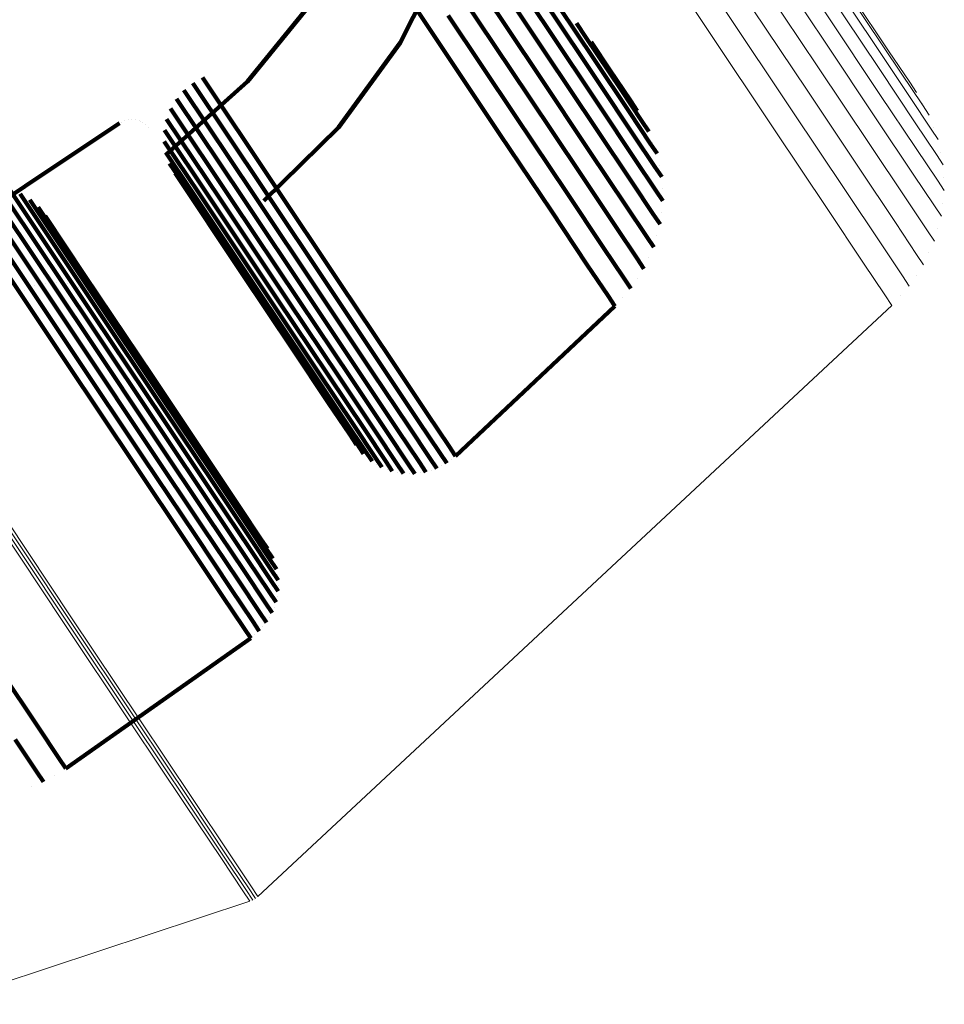
# Model space of a CAD drawing. Units: metres. Extents: x 0.079 to 0.484, y 0.181 to 0.744.
# Drawn here: x 0.461 to 0.484, y 0.203 to 0.228 of the extents above; entities that cross this region are included whole.
import ezdxf

# ---------------------------------------------------------------- set-up
doc = ezdxf.new("R2010")
doc.units = ezdxf.units.M
doc.linetypes.add('AUSGEZOGEN', pattern=[0])
doc.linetypes.add('VERDECKT2_S2', pattern=[0.036, 0.02, -0.016])
doc.layers.add('Standard', color=7, linetype='AUSGEZOGEN', lineweight=13)

msp = doc.modelspace()

# ---------------------------------------------------------------- linework, layer by layer
at = {"layer": 'Standard', "color": 253, "linetype": 'VERDECKT2_S2', "lineweight": 140, "transparency": 33554687}
for p, q in [((0.470389, 0.227453), (0.471573, 0.229791)), ((0.472169, 0.229162), (0.473851, 0.226645)), ((0.472758, 0.229089), (0.474012, 0.227212)), ((0.470432, 0.22883), (0.471187, 0.2277)), ((0.473329, 0.228925), (0.474084, 0.227796)), ((0.466568, 0.226484), (0.468284, 0.228601)), ((0.471919, 0.228628), (0.473602, 0.226108)), ((0.474063, 0.228382), (0.47534, 0.226471)), ((0.474361, 0.228344), (0.475226, 0.227049)), ((0.471589, 0.228137), (0.473274, 0.225615)), ((0.474084, 0.227796), (0.475363, 0.225882)), ((0.474797, 0.22794), (0.475022, 0.227602)), ((0.471187, 0.2277), (0.472873, 0.225178)), ((0.475022, 0.227602), (0.475912, 0.226271)), ((0.468842, 0.225337), (0.470389, 0.227453)), ((0.475164, 0.227473), (0.475623, 0.226787)), ((0.474012, 0.227212), (0.475294, 0.225295)), ((0.475226, 0.227049), (0.476117, 0.225716)), ((0.475623, 0.226787), (0.476143, 0.226008)), ((0.465445, 0.226583), (0.467189, 0.223972)), ((0.473851, 0.226645), (0.475133, 0.224725)), ((0.464539, 0.224664), (0.466568, 0.226484)), ((0.465198, 0.226445), (0.466967, 0.223797)), ((0.47534, 0.226471), (0.476233, 0.225135)), ((0.464793, 0.226052), (0.46645, 0.223571)), ((0.464978, 0.226266), (0.466718, 0.223662)), ((0.473602, 0.226108), (0.474886, 0.224187)), ((0.475912, 0.226271), (0.476433, 0.22549)), ((0.464647, 0.225809), (0.466172, 0.223527)), ((0.475363, 0.225882), (0.476257, 0.224543)), ((0.476143, 0.226008), (0.476313, 0.225754)), ((0.473274, 0.225615), (0.474559, 0.223692)), ((0.476117, 0.225716), (0.476639, 0.224934)), ((0.461009, 0.223867), (0.463366, 0.225442)), ((0.463407, 0.225465), (0.463407, 0.225465)), ((0.463494, 0.225503), (0.463494, 0.225503)), ((0.463585, 0.225525), (0.463585, 0.225525)), ((0.46368, 0.225532), (0.46368, 0.225532)), ((0.463774, 0.225521), (0.463774, 0.225521)), ((0.463856, 0.225498), (0.463856, 0.225498)), ((0.4639, 0.225481), (0.4639, 0.225481)), ((0.463949, 0.225453), (0.463949, 0.225453)), ((0.464025, 0.225397), (0.464025, 0.225397)), ((0.464091, 0.225329), (0.464091, 0.225329)), ((0.464546, 0.225544), (0.465891, 0.223531)), ((0.466973, 0.223501), (0.468842, 0.225337)), ((0.476433, 0.22549), (0.476603, 0.225236)), ((0.476458, 0.225495), (0.476458, 0.225495)), ((0.464492, 0.225266), (0.465617, 0.223583)), ((0.472873, 0.225178), (0.474158, 0.223254)), ((0.475294, 0.225295), (0.476189, 0.223955)), ((0.476233, 0.225135), (0.476756, 0.224352)), ((0.464487, 0.224983), (0.465357, 0.223681)), ((0.476639, 0.224934), (0.47681, 0.224679)), ((0.476706, 0.224958), (0.476706, 0.224958)), ((0.46453, 0.224704), (0.465119, 0.223823)), ((0.475133, 0.224725), (0.47603, 0.223383)), ((0.464622, 0.224436), (0.46491, 0.224004)), ((0.476257, 0.224543), (0.476781, 0.223759)), ((0.476756, 0.224352), (0.476927, 0.224097)), ((0.476868, 0.224388), (0.476868, 0.224388)), ((0.464758, 0.224187), (0.466419, 0.221702)), ((0.474886, 0.224187), (0.475784, 0.222843)), ((0.458349, 0.22209), (0.461009, 0.223867)), ((0.46491, 0.224004), (0.466593, 0.221485)), ((0.465119, 0.223823), (0.466803, 0.221301)), ((0.467189, 0.223972), (0.46888, 0.221442)), ((0.476189, 0.223955), (0.476714, 0.223169)), ((0.460641, 0.22375), (0.462746, 0.220599)), ((0.460884, 0.223672), (0.462753, 0.220874)), ((0.465357, 0.223681), (0.467043, 0.221158)), ((0.465617, 0.223583), (0.467304, 0.221057)), ((0.466718, 0.223662), (0.468408, 0.221132)), ((0.466967, 0.223797), (0.468657, 0.221267)), ((0.474559, 0.223692), (0.475457, 0.222348)), ((0.476781, 0.223759), (0.476952, 0.223503)), ((0.47694, 0.2238), (0.47694, 0.2238)), ((0.460586, 0.223481), (0.462692, 0.220328)), ((0.461122, 0.223525), (0.462712, 0.221145)), ((0.461332, 0.22334), (0.462625, 0.221404)), ((0.465891, 0.223531), (0.46758, 0.221004)), ((0.466172, 0.223527), (0.467861, 0.220999)), ((0.46645, 0.223571), (0.46814, 0.221042)), ((0.466878, 0.223408), (0.466878, 0.223408)), ((0.47603, 0.223383), (0.476555, 0.222597)), ((0.460485, 0.223224), (0.462592, 0.22007)), ((0.461507, 0.223121), (0.462494, 0.221644)), ((0.466705, 0.223208), (0.466705, 0.223208)), ((0.474158, 0.223254), (0.475057, 0.221909)), ((0.476714, 0.223169), (0.476885, 0.222913)), ((0.476919, 0.223208), (0.476919, 0.223208)), ((0.460341, 0.222986), (0.462449, 0.21983)), ((0.466566, 0.222982), (0.466566, 0.222982)), ((0.475784, 0.222843), (0.47631, 0.222056)), ((0.459944, 0.222595), (0.462053, 0.219438)), ((0.460159, 0.222774), (0.462268, 0.219618)), ((0.466466, 0.222737), (0.466466, 0.222737)), ((0.476555, 0.222597), (0.476727, 0.22234)), ((0.476806, 0.222627), (0.476806, 0.222627)), ((0.466408, 0.222479), (0.466408, 0.222479)), ((0.475457, 0.222348), (0.475984, 0.22156)), ((0.466391, 0.222215), (0.466391, 0.222215)), ((0.466418, 0.221952), (0.466418, 0.221952)), ((0.475057, 0.221909), (0.475584, 0.22112)), ((0.47631, 0.222056), (0.476482, 0.221799)), ((0.476604, 0.22207), (0.476604, 0.22207)), ((0.462494, 0.221644), (0.464181, 0.219119)), ((0.466419, 0.221702), (0.467702, 0.219782)), ((0.466487, 0.221697), (0.466487, 0.221697)), ((0.461239, 0.221372), (0.461239, 0.221372)), ((0.461513, 0.221436), (0.461513, 0.221436)), ((0.461794, 0.221452), (0.461794, 0.221452)), ((0.462073, 0.22142), (0.462073, 0.22142)), ((0.462625, 0.221404), (0.464314, 0.218878)), ((0.466593, 0.221485), (0.467877, 0.219563)), ((0.466596, 0.221456), (0.466596, 0.221456)), ((0.46888, 0.221442), (0.470169, 0.219512)), ((0.475984, 0.22156), (0.476155, 0.221303)), ((0.476318, 0.221551), (0.476318, 0.221551)), ((0.460981, 0.221262), (0.460981, 0.221262)), ((0.462342, 0.221339), (0.462342, 0.221339)), ((0.462594, 0.221214), (0.462594, 0.221214)), ((0.462712, 0.221145), (0.464402, 0.218616)), ((0.466803, 0.221301), (0.468088, 0.219378)), ((0.467043, 0.221158), (0.468329, 0.219233)), ((0.468408, 0.221132), (0.469698, 0.219203)), ((0.468657, 0.221267), (0.469947, 0.219337)), ((0.475584, 0.22112), (0.475755, 0.220863)), ((0.462753, 0.220874), (0.464444, 0.218343)), ((0.46282, 0.221047), (0.46282, 0.221047)), ((0.467304, 0.221057), (0.468591, 0.219131)), ((0.46758, 0.221004), (0.468868, 0.219077)), ((0.467861, 0.220999), (0.46915, 0.21907)), ((0.46814, 0.221042), (0.469429, 0.219113)), ((0.475955, 0.221083), (0.475955, 0.221083)), ((0.463014, 0.220844), (0.463014, 0.220844)), ((0.471771, 0.217115), (0.475755, 0.220863)), ((0.462746, 0.220599), (0.464439, 0.218067)), ((0.462692, 0.220328), (0.464386, 0.217794)), ((0.462592, 0.22007), (0.464287, 0.217534)), ((0.462449, 0.21983), (0.464144, 0.217293)), ((0.467702, 0.219782), (0.468598, 0.21844)), ((0.462053, 0.219438), (0.463749, 0.2169)), ((0.462268, 0.219618), (0.463963, 0.21708)), ((0.467877, 0.219563), (0.468775, 0.21822)), ((0.470169, 0.219512), (0.47107, 0.218164)), ((0.468088, 0.219378), (0.468987, 0.218034)), ((0.468329, 0.219233), (0.469228, 0.217888)), ((0.469698, 0.219203), (0.470599, 0.217854)), ((0.469947, 0.219337), (0.470848, 0.217988)), ((0.464181, 0.219119), (0.465468, 0.217194)), ((0.468591, 0.219131), (0.469491, 0.217785)), ((0.468868, 0.219077), (0.469768, 0.217729)), ((0.46915, 0.21907), (0.47005, 0.217722)), ((0.469429, 0.219113), (0.47033, 0.217764)), ((0.464314, 0.218878), (0.465601, 0.216951)), ((0.464402, 0.218616), (0.465691, 0.216688)), ((0.468598, 0.21844), (0.469124, 0.217654)), ((0.464444, 0.218343), (0.465734, 0.216413)), ((0.468775, 0.21822), (0.469301, 0.217433)), ((0.47107, 0.218164), (0.471599, 0.217373)), ((0.464439, 0.218067), (0.465729, 0.216135)), ((0.468987, 0.218034), (0.469513, 0.217246)), ((0.470848, 0.217988), (0.471376, 0.217197)), ((0.464386, 0.217794), (0.465677, 0.215861)), ((0.469228, 0.217888), (0.469755, 0.217099)), ((0.469491, 0.217785), (0.470018, 0.216996)), ((0.469768, 0.217729), (0.470296, 0.21694)), ((0.47005, 0.217722), (0.470578, 0.216932)), ((0.47033, 0.217764), (0.470858, 0.216974)), ((0.470599, 0.217854), (0.471127, 0.217063)), ((0.464287, 0.217534), (0.465579, 0.2156)), ((0.469124, 0.217654), (0.469295, 0.217397)), ((0.469301, 0.217433), (0.469472, 0.217176)), ((0.464144, 0.217293), (0.465437, 0.215359)), ((0.465468, 0.217194), (0.466367, 0.215848)), ((0.469383, 0.217287), (0.469383, 0.217287)), ((0.469513, 0.217246), (0.469685, 0.216989)), ((0.471376, 0.217197), (0.471549, 0.21694)), ((0.471599, 0.217373), (0.471771, 0.217115)), ((0.463963, 0.21708), (0.465256, 0.215145)), ((0.465601, 0.216951), (0.466501, 0.215604)), ((0.469578, 0.217083), (0.469578, 0.217083)), ((0.469755, 0.217099), (0.469926, 0.216842)), ((0.470018, 0.216996), (0.47019, 0.216739)), ((0.470296, 0.21694), (0.470467, 0.216682)), ((0.470578, 0.216932), (0.470751, 0.216675)), ((0.470858, 0.216974), (0.471031, 0.216716)), ((0.471127, 0.217063), (0.471299, 0.216805)), ((0.47166, 0.217027), (0.47166, 0.217027)), ((0.463749, 0.2169), (0.465042, 0.214965)), ((0.465691, 0.216688), (0.466592, 0.21534)), ((0.469806, 0.216916), (0.469806, 0.216916)), ((0.470058, 0.21679), (0.470058, 0.21679)), ((0.470329, 0.21671), (0.470329, 0.21671)), ((0.470891, 0.216695), (0.470891, 0.216695)), ((0.471165, 0.216761), (0.471165, 0.216761)), ((0.471424, 0.216873), (0.471424, 0.216873)), ((0.470609, 0.216679), (0.470609, 0.216679)), ((0.465734, 0.216413), (0.466636, 0.215064)), ((0.465729, 0.216135), (0.466632, 0.214785)), ((0.465677, 0.215861), (0.46658, 0.21451)), ((0.466367, 0.215848), (0.466894, 0.215059)), ((0.465579, 0.2156), (0.466482, 0.214248)), ((0.466501, 0.215604), (0.467029, 0.214814)), ((0.465437, 0.215359), (0.466341, 0.214006)), ((0.466592, 0.21534), (0.46712, 0.214549)), ((0.465042, 0.214965), (0.465946, 0.213612)), ((0.465256, 0.215145), (0.46616, 0.213792)), ((0.466636, 0.215064), (0.467164, 0.214273)), ((0.466894, 0.215059), (0.467066, 0.214802)), ((0.466632, 0.214785), (0.467161, 0.213993)), ((0.467029, 0.214814), (0.467201, 0.214557)), ((0.46658, 0.21451), (0.467109, 0.213718)), ((0.46712, 0.214549), (0.467292, 0.214292)), ((0.467133, 0.214679), (0.467133, 0.214679)), ((0.466482, 0.214248), (0.467012, 0.213455)), ((0.467164, 0.214273), (0.467336, 0.214015)), ((0.467246, 0.214424), (0.467246, 0.214424)), ((0.466341, 0.214006), (0.466871, 0.213213)), ((0.467161, 0.213993), (0.467333, 0.213735)), ((0.467314, 0.214154), (0.467314, 0.214154)), ((0.46616, 0.213792), (0.46669, 0.212999)), ((0.467335, 0.213875), (0.467335, 0.213875)), ((0.465946, 0.213612), (0.466476, 0.212819)), ((0.467109, 0.213718), (0.467282, 0.21346)), ((0.467307, 0.213597), (0.467307, 0.213597)), ((0.467012, 0.213455), (0.467184, 0.213197)), ((0.467233, 0.213328), (0.467233, 0.213328)), ((0.46669, 0.212999), (0.466863, 0.212741)), ((0.466871, 0.213213), (0.467043, 0.212955)), ((0.467114, 0.213076), (0.467114, 0.213076)), ((0.466476, 0.212819), (0.466648, 0.21256)), ((0.466953, 0.212848), (0.466953, 0.212848)), ((0.462025, 0.209304), (0.466648, 0.21256)), ((0.466756, 0.212651), (0.466756, 0.212651)), ((0.460418, 0.211709), (0.461322, 0.210356)), ((0.461322, 0.210356), (0.461852, 0.209562)), ((0.460762, 0.210025), (0.461293, 0.209231)), ((0.461852, 0.209562), (0.462025, 0.209304)), ((0.461293, 0.209231), (0.461465, 0.208973)), ((0.461745, 0.209138), (0.461745, 0.209138)), ((0.461162, 0.208854), (0.461162, 0.208854))]:
    msp.add_line(p, q, dxfattribs=at)
at = {"layer": 'Standard', "color": 7, "linetype": 'AUSGEZOGEN', "lineweight": 13, "transparency": 33554687}
for p, q in [((0.483457, 0.225925), (0.483457, 0.225925)), ((0.483728, 0.22534), (0.483728, 0.22534)), ((0.483903, 0.224719), (0.483903, 0.224719)), ((0.48398, 0.224079), (0.48398, 0.224079)), ((0.483956, 0.223434), (0.483956, 0.223434)), ((0.483832, 0.222801), (0.483832, 0.222801)), ((0.48361, 0.222196), (0.48361, 0.222196)), ((0.483297, 0.221632), (0.483297, 0.221632)), ((0.4829, 0.221124), (0.4829, 0.221124)), ((0.46683, 0.206103), (0.482681, 0.220885)), ((0.458839, 0.203406), (0.46663, 0.205984)), ((0.466666, 0.205999), (0.466666, 0.205999)), ((0.466736, 0.206034), (0.466736, 0.206034)), ((0.4668, 0.206078), (0.4668, 0.206078))]:
    msp.add_line(p, q, dxfattribs=at)
for points in [[(0.41092, 0.328284), (0.41806, 0.317598), (0.424925, 0.307324), (0.431485, 0.297505), (0.437715, 0.288182), (0.443589, 0.279391), (0.449087, 0.271163), (0.454189, 0.263527), (0.458882, 0.256503), (0.463154, 0.25011), (0.466998, 0.244357), (0.470409, 0.239253), (0.473387, 0.234796), (0.475934, 0.230983), (0.478057, 0.227806), (0.479763, 0.225253), (0.481064, 0.223305), (0.481974, 0.221944), (0.482507, 0.221145), (0.482681, 0.220885)], [(0.38668, 0.325775), (0.394145, 0.314603), (0.401364, 0.303799), (0.408305, 0.293411), (0.414939, 0.283483), (0.421237, 0.274056), (0.427177, 0.265168), (0.432735, 0.256849), (0.437894, 0.249128), (0.442639, 0.242027), (0.446958, 0.235562), (0.450845, 0.229746), (0.454294, 0.224584), (0.457305, 0.220078), (0.45988, 0.216224), (0.462026, 0.213012), (0.463752, 0.210429), (0.465068, 0.20846), (0.465987, 0.207084), (0.466526, 0.206277), (0.466702, 0.206014)], [(0.386746, 0.325817), (0.394212, 0.314644), (0.401431, 0.30384), (0.408372, 0.293452), (0.415005, 0.283524), (0.421304, 0.274097), (0.427243, 0.265208), (0.432802, 0.256889), (0.437961, 0.249168), (0.442706, 0.242067), (0.447025, 0.235602), (0.450912, 0.229786), (0.454361, 0.224625), (0.457372, 0.220118), (0.459947, 0.216263), (0.462093, 0.213051), (0.463819, 0.210469), (0.465135, 0.2085), (0.466055, 0.207123), (0.466594, 0.206316), (0.466769, 0.206053)], [(0.386809, 0.325863), (0.394274, 0.31469), (0.401493, 0.303887), (0.408434, 0.293499), (0.415067, 0.283571), (0.421366, 0.274145), (0.427305, 0.265256), (0.432863, 0.256937), (0.438022, 0.249216), (0.442767, 0.242115), (0.447087, 0.235651), (0.450973, 0.229835), (0.454422, 0.224673), (0.457433, 0.220167), (0.460008, 0.216312), (0.462154, 0.2131), (0.46388, 0.210518), (0.465196, 0.208549), (0.466115, 0.207172), (0.466654, 0.206365), (0.46683, 0.206103)], [(0.386612, 0.32574), (0.394077, 0.314568), (0.401295, 0.303764), (0.408236, 0.293377), (0.414869, 0.28345), (0.421167, 0.274023), (0.427106, 0.265135), (0.432665, 0.256817), (0.437823, 0.249096), (0.442568, 0.241995), (0.446887, 0.235531), (0.450773, 0.229715), (0.454222, 0.224554), (0.457233, 0.220048), (0.459808, 0.216193), (0.461954, 0.212981), (0.46368, 0.210399), (0.464995, 0.20843), (0.465915, 0.207054), (0.466454, 0.206247), (0.46663, 0.205984)], [(0.419516, 0.321666), (0.426292, 0.311525), (0.432768, 0.301833), (0.438916, 0.292631), (0.444714, 0.283954), (0.45014, 0.275833), (0.455177, 0.268296), (0.459809, 0.261364), (0.464025, 0.255053), (0.467819, 0.249375), (0.471186, 0.244336), (0.474125, 0.239937), (0.47664, 0.236174), (0.478735, 0.233039), (0.480419, 0.230518), (0.481703, 0.228596), (0.482601, 0.227252), (0.483128, 0.226464), (0.483299, 0.226208)], [(0.4197, 0.321299), (0.42649, 0.311138), (0.432979, 0.301426), (0.43914, 0.292205), (0.444951, 0.283509), (0.450388, 0.275372), (0.455435, 0.267819), (0.460076, 0.260872), (0.464302, 0.254548), (0.468103, 0.248859), (0.471477, 0.24381), (0.474422, 0.239402), (0.476942, 0.235631), (0.479041, 0.232489), (0.480729, 0.229963), (0.482016, 0.228036), (0.482916, 0.22669), (0.483444, 0.2259), (0.483615, 0.225643)], [(0.419795, 0.320886), (0.426599, 0.310704), (0.433101, 0.300973), (0.439275, 0.291732), (0.445097, 0.28302), (0.450545, 0.274866), (0.455602, 0.267297), (0.460253, 0.260337), (0.464487, 0.254), (0.468296, 0.248299), (0.471677, 0.24324), (0.474628, 0.238823), (0.477153, 0.235044), (0.479257, 0.231896), (0.480948, 0.229365), (0.482238, 0.227434), (0.483139, 0.226085), (0.483668, 0.225294), (0.48384, 0.225036)], [(0.419799, 0.320436), (0.426616, 0.310234), (0.433131, 0.300484), (0.439316, 0.291226), (0.445149, 0.282496), (0.450608, 0.274327), (0.455675, 0.266744), (0.460335, 0.25977), (0.464577, 0.253421), (0.468393, 0.247709), (0.47178, 0.24264), (0.474737, 0.238215), (0.477267, 0.234429), (0.479375, 0.231275), (0.481069, 0.228739), (0.482361, 0.226805), (0.483265, 0.225453), (0.483794, 0.22466), (0.483967, 0.224402)], [(0.419712, 0.319959), (0.426541, 0.309739), (0.433067, 0.299972), (0.439264, 0.290698), (0.445107, 0.281953), (0.450576, 0.273769), (0.455651, 0.266172), (0.460319, 0.259186), (0.464569, 0.252826), (0.468392, 0.247104), (0.471785, 0.242026), (0.474748, 0.237593), (0.477282, 0.2338), (0.479393, 0.23064), (0.481091, 0.2281), (0.482385, 0.226162), (0.48329, 0.224808), (0.48382, 0.224014), (0.483993, 0.223756)], [(0.419536, 0.319468), (0.426376, 0.309232), (0.432912, 0.299449), (0.439119, 0.290161), (0.444971, 0.281402), (0.450448, 0.273205), (0.455532, 0.265597), (0.460208, 0.258599), (0.464464, 0.252229), (0.468293, 0.246498), (0.471692, 0.241412), (0.474658, 0.236972), (0.477197, 0.233173), (0.479311, 0.230008), (0.481011, 0.227464), (0.482308, 0.225524), (0.483214, 0.224167), (0.483746, 0.223372), (0.483919, 0.223113)], [(0.419276, 0.318974), (0.426125, 0.308724), (0.43267, 0.298929), (0.438885, 0.289628), (0.444745, 0.280857), (0.45023, 0.272649), (0.45532, 0.265031), (0.460002, 0.258024), (0.464264, 0.251645), (0.468098, 0.245907), (0.471501, 0.240814), (0.474472, 0.236367), (0.477014, 0.232564), (0.479131, 0.229395), (0.480834, 0.226847), (0.482132, 0.224904), (0.483039, 0.223546), (0.483571, 0.222749), (0.483745, 0.22249)], [(0.418937, 0.31849), (0.425793, 0.308229), (0.432346, 0.298423), (0.438567, 0.289112), (0.444434, 0.280332), (0.449924, 0.272115), (0.45502, 0.264488), (0.459707, 0.257474), (0.463974, 0.251089), (0.467812, 0.245344), (0.471219, 0.240245), (0.474193, 0.235794), (0.476737, 0.231986), (0.478857, 0.228814), (0.480561, 0.226263), (0.481861, 0.224318), (0.48277, 0.222958), (0.483302, 0.222161), (0.483476, 0.221901)], [(0.418528, 0.318028), (0.42539, 0.307759), (0.431948, 0.297945), (0.438174, 0.288626), (0.444045, 0.279839), (0.44954, 0.271616), (0.45464, 0.263983), (0.459331, 0.256963), (0.463601, 0.250573), (0.467442, 0.244823), (0.470852, 0.23972), (0.473828, 0.235266), (0.476374, 0.231455), (0.478496, 0.22828), (0.480202, 0.225727), (0.481502, 0.223781), (0.482412, 0.22242), (0.482945, 0.221622), (0.483118, 0.221362)]]:
    msp.add_lwpolyline(points, dxfattribs=at)

doc.saveas('drawing.dxf')
